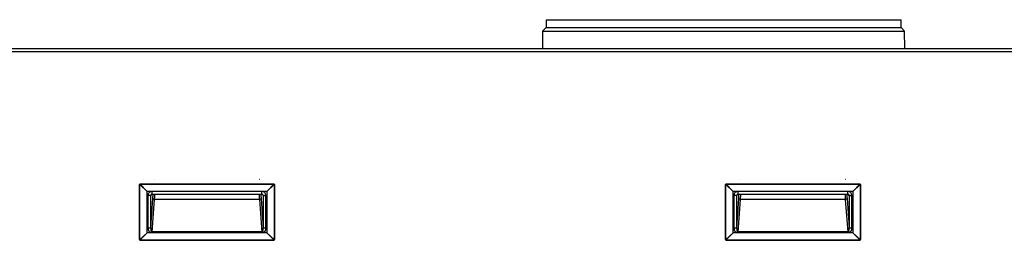
# Model space of a CAD drawing. Units: millimetres. Extents: x 1261 to 5060, y -489 to 2094.
# Drawn here: x 2662 to 3378, y 663 to 823 of the extents above; entities that cross this region are included whole.
import ezdxf

# ---------------------------------------------------------------- set-up
doc = ezdxf.new("R2010")
doc.units = ezdxf.units.MM
doc.layers.add('DDT_320_5-7_L', color=7, linetype='Continuous')
doc.layers.add('FactualArea', color=7, linetype='Continuous')

# ---------------------------------------------------------------- blocks, each defined once
blk = doc.blocks.new('SE')
at = {"layer": 'DDT_320_5-7_L', "color": 2, "linetype": 'Continuous'}
for p, q in [((813, 1302.24), (810.43, 1299.67)), ((813, 1308), (1071, 1308)), ((813, 1308), (813, 1302.24)), ((813, 1302.24), (1071, 1302.24)), ((1071, 1302.24), (1071, 1308)), ((1073.57, 1299.67), (1071, 1302.24)), ((810.43, 1299.67), (810.32, 1287)), ((810.43, 1299.67), (1073.57, 1299.67)), ((1073.68, 1287), (1073.57, 1299.67)), ((373, 1287), (1186, 1287)), ((373, 1285), (1186, 1285)), ((517.59, 1188.21), (517.6, 1188.2)), ((517.6, 1148.2), (517.6, 1188.2)), ((517.6, 1188.2), (517.86, 1188.2)), ((517.86, 1148.2), (517.86, 1188.2)), ((517.86, 1188.2), (523.07, 1183.23)), ((518.1, 1188.7), (518.09, 1188.71)), ((518.1, 1188.44), (518.1, 1188.7)), ((518.1, 1188.7), (615.1, 1188.7)), ((523.07, 1183.23), (518.1, 1188.44)), ((518.1, 1188.44), (615.1, 1188.44)), ((615.1, 1188.44), (610.13, 1183.23)), ((610.13, 1183.23), (615.34, 1188.2)), ((615.11, 1188.71), (615.1, 1188.7)), ((615.1, 1188.7), (615.1, 1188.44)), ((615.34, 1188.2), (615.6, 1188.2)), ((615.34, 1188.2), (615.34, 1148.2)), ((615.6, 1188.2), (615.61, 1188.21)), ((615.6, 1188.2), (615.6, 1148.2)), ((943.39, 1188.21), (943.4, 1188.2)), ((943.4, 1148.2), (943.4, 1188.2)), ((943.4, 1188.2), (943.66, 1188.2)), ((943.66, 1148.2), (943.66, 1188.2)), ((943.66, 1188.2), (948.87, 1183.23)), ((943.9, 1188.7), (943.89, 1188.71)), ((943.9, 1188.44), (943.9, 1188.7)), ((943.9, 1188.7), (1040.9, 1188.7)), ((948.87, 1183.23), (943.9, 1188.44)), ((943.9, 1188.44), (1040.9, 1188.44)), ((1040.9, 1188.44), (1035.93, 1183.23)), ((1035.93, 1183.23), (1041.14, 1188.2)), ((1040.91, 1188.71), (1040.9, 1188.7)), ((1040.9, 1188.7), (1040.9, 1188.44)), ((1041.14, 1188.2), (1041.4, 1188.2)), ((1041.14, 1188.2), (1041.14, 1148.2)), ((1041.4, 1188.2), (1041.41, 1188.21)), ((1041.4, 1188.2), (1041.4, 1148.2)), ((523.07, 1183.23), (523.1, 1183.2)), ((523.1, 1153.2), (523.1, 1183.2)), ((610.1, 1183.2), (523.1, 1183.2)), ((526.36, 1181.12), (526.76, 1181.23)), ((526.75, 1181.2), (526.75, 1183.2)), ((606.45, 1183.2), (526.75, 1183.2)), ((526.75, 1181.2), (606.45, 1181.2)), ((606.44, 1181.23), (606.84, 1181.12)), ((606.45, 1181.2), (606.45, 1183.2)), ((610.1, 1183.2), (610.13, 1183.23)), ((610.1, 1183.2), (610.1, 1153.2)), ((948.87, 1183.23), (948.9, 1183.2)), ((948.9, 1153.2), (948.9, 1183.2)), ((1035.9, 1183.2), (948.9, 1183.2)), ((952.16, 1181.12), (952.56, 1181.23)), ((952.55, 1181.2), (952.55, 1183.2)), ((1032.25, 1183.2), (952.55, 1183.2)), ((952.55, 1181.2), (1032.25, 1181.2)), ((1032.24, 1181.23), (1032.64, 1181.12)), ((1032.25, 1181.2), (1032.25, 1183.2)), ((1035.9, 1183.2), (1035.93, 1183.23)), ((1035.9, 1183.2), (1035.9, 1153.2)), ((525.73, 1180.2), (523.74, 1180.2)), ((523.74, 1180.2), (523.74, 1156.67)), ((525.73, 1156.67), (525.73, 1180.2)), ((525.81, 1180.2), (525.73, 1180.2)), ((525.73, 1156.67), (527.29, 1178.16)), ((528.29, 1177.45), (526.57, 1153.76)), ((604.91, 1177.45), (528.29, 1177.45)), ((606.63, 1153.76), (604.91, 1177.45)), ((605.91, 1178.16), (607.47, 1156.67)), ((607.47, 1180.2), (607.39, 1180.2)), ((607.47, 1180.2), (609.46, 1180.2)), ((607.47, 1180.2), (607.47, 1156.67)), ((609.46, 1156.67), (609.46, 1180.2)), ((951.53, 1180.2), (949.54, 1180.2)), ((949.54, 1180.2), (949.54, 1156.67)), ((951.53, 1156.67), (951.53, 1180.2)), ((951.61, 1180.2), (951.53, 1180.2)), ((951.53, 1156.67), (953.09, 1178.16)), ((954.09, 1177.45), (952.37, 1153.76)), ((1030.71, 1177.45), (954.09, 1177.45)), ((1032.43, 1153.76), (1030.71, 1177.45)), ((1031.71, 1178.16), (1033.27, 1156.67)), ((1033.27, 1180.2), (1033.19, 1180.2)), ((1033.27, 1180.2), (1035.26, 1180.2)), ((1033.27, 1180.2), (1033.27, 1156.67)), ((1035.26, 1156.67), (1035.26, 1180.2)), ((523.07, 1153.17), (517.86, 1148.2)), ((518.1, 1147.96), (523.07, 1153.17)), ((523.1, 1153.2), (523.07, 1153.17)), ((610.1, 1153.2), (523.1, 1153.2)), ((523.74, 1156.67), (525.73, 1156.67)), ((526.57, 1153.76), (526.57, 1153.25)), ((606.63, 1153.76), (526.57, 1153.76)), ((526.57, 1153.25), (606.63, 1153.25)), ((606.63, 1153.25), (606.63, 1153.76)), ((607.47, 1156.67), (609.46, 1156.67)), ((610.13, 1153.17), (610.1, 1153.2)), ((615.34, 1148.2), (610.13, 1153.17)), ((610.13, 1153.17), (615.1, 1147.96)), ((948.87, 1153.17), (943.66, 1148.2)), ((943.9, 1147.96), (948.87, 1153.17)), ((948.9, 1153.2), (948.87, 1153.17)), ((1035.9, 1153.2), (948.9, 1153.2)), ((949.54, 1156.67), (951.53, 1156.67)), ((952.37, 1153.76), (952.37, 1153.25)), ((1032.43, 1153.76), (952.37, 1153.76)), ((952.37, 1153.25), (1032.43, 1153.25)), ((1032.43, 1153.25), (1032.43, 1153.76)), ((1033.27, 1156.67), (1035.26, 1156.67)), ((1035.93, 1153.17), (1035.9, 1153.2)), ((1041.14, 1148.2), (1035.93, 1153.17)), ((1035.93, 1153.17), (1040.9, 1147.96)), ((517.6, 1148.2), (517.59, 1148.19)), ((517.86, 1148.2), (517.6, 1148.2)), ((518.09, 1147.69), (518.1, 1147.7)), ((518.1, 1147.7), (518.1, 1147.96)), ((518.1, 1147.96), (615.1, 1147.96)), ((518.1, 1147.7), (615.1, 1147.7)), ((615.1, 1147.96), (615.1, 1147.7)), ((615.1, 1147.7), (615.11, 1147.69)), ((615.6, 1148.2), (615.34, 1148.2)), ((615.61, 1148.19), (615.6, 1148.2)), ((943.4, 1148.2), (943.39, 1148.19)), ((943.66, 1148.2), (943.4, 1148.2)), ((943.89, 1147.69), (943.9, 1147.7)), ((943.9, 1147.7), (943.9, 1147.96)), ((943.9, 1147.96), (1040.9, 1147.96)), ((943.9, 1147.7), (1040.9, 1147.7)), ((1040.9, 1147.96), (1040.9, 1147.7)), ((1040.9, 1147.7), (1040.91, 1147.69)), ((1041.4, 1148.2), (1041.14, 1148.2)), ((1041.41, 1148.19), (1041.4, 1148.2))]:
    blk.add_line(p, q, dxfattribs=at)
for centre, radius, start, end in [((519.04, 1187.26), 1.51, 128.64556, 141.35444), ((614.16, 1187.26), 1.51, 38.61896, 51.38104), ((944.84, 1187.26), 1.51, 128.64556, 141.35444), ((1039.96, 1187.26), 1.51, 38.61896, 51.38104), ((526.74, 1180.2), 3, 89.92253, 179.93773), ((526.81, 1180.2), 0.999, 90.06996, 180.06978), ((606.39, 1180.2), 0.999, 359.93022, 89.93004), ((606.46, 1180.2), 3, 0.07957, 90.06017), ((952.54, 1180.2), 3, 89.92253, 179.93773), ((952.61, 1180.2), 0.999, 90.06996, 180.06978), ((1032.19, 1180.2), 0.999, 359.93022, 89.93004), ((1032.26, 1180.2), 3, 0.07957, 90.06017), ((519.04, 1149.14), 1.51, 218.61896, 231.38104), ((614.16, 1149.14), 1.51, 308.64556, 321.35444), ((944.84, 1149.14), 1.51, 218.61896, 231.38104), ((1039.96, 1149.14), 1.51, 308.64556, 321.35444)]:
    blk.add_arc(centre, radius, start, end, dxfattribs=at)
for centre, major_axis, ratio, start_param, end_param in [((518.1, 1188.2), (0.354, 0.354), 0.999695, 0.78555, 2.356042), ((615.1, 1188.2), (0.354, -0.354), 0.999695, 0.78555, 2.356042), ((943.9, 1188.2), (0.354, 0.354), 0.999695, 0.78555, 2.356042), ((1040.9, 1188.2), (0.354, -0.354), 0.999695, 0.78555, 2.356042), ((526.75, 1180.2), (1.01, -0.01), 0.987955, 1.580633, 3.151069), ((606.45, 1180.2), (-1.01, -0.01), 0.987955, 3.132023, 4.702457), ((952.55, 1180.2), (1.01, -0.01), 0.987955, 1.580633, 3.151069), ((1032.25, 1180.2), (-1.01, -0.01), 0.987955, 3.132023, 4.702457), ((518.1, 1148.2), (-0.354, 0.354), 0.999695, 0.78555, 2.356042), ((615.1, 1148.2), (-0.354, -0.354), 0.999695, 0.78555, 2.356042), ((943.9, 1148.2), (-0.354, 0.354), 0.999695, 0.78555, 2.356042), ((1040.9, 1148.2), (-0.354, -0.354), 0.999695, 0.78555, 2.356042)]:
    blk.add_ellipse(centre, major_axis=major_axis, ratio=ratio, start_param=start_param, end_param=end_param, dxfattribs=at)
for points in [[(528.22, 1191.91), (528.22, 1191.88), (528.26, 1191.85), (528.32, 1191.85)], [(604.98, 1191.91), (604.98, 1191.88), (604.94, 1191.85), (604.88, 1191.85)], [(954.02, 1191.91), (954.02, 1191.88), (954.06, 1191.85), (954.12, 1191.85)], [(1030.78, 1191.91), (1030.78, 1191.88), (1030.74, 1191.85), (1030.68, 1191.85)]]:
    blk.add_open_spline(points, degree=3, dxfattribs=at)
for points, degree, knots in [([(525.95, 1180.86), (525.92, 1180.54), (525.88, 1180.37), (525.85, 1180.2), (525.81, 1180.2)], 2, [0, 0, 0, 0.5, 0.5, 1, 1, 1]), ([(527.29, 1178.16), (527.36, 1179.09), (527.4, 1180.33), (527.41, 1180.8), (527.42, 1181.29)], 2, [0, 0, 0, 0.724268, 0.724268, 1, 1, 1]), ([(528.42, 1181.17), (528.42, 1180.82), (528.4, 1179.97), (528.36, 1178.67), (528.31, 1177.86), (528.29, 1177.45)], 3, [0, 0, 0, 0, 0.243346, 0.616379, 1, 1, 1, 1]), ([(604.91, 1177.45), (604.9, 1177.65), (604.88, 1178.05), (604.84, 1178.72), (604.82, 1179.42), (604.8, 1180.15), (604.79, 1180.74), (604.78, 1181.08), (604.78, 1181.17)], 3, [0, 0, 0, 0, 0.1932072, 0.3837306, 0.5715752, 0.7567459, 0.9392481, 1, 1, 1, 1]), ([(605.78, 1181.17), (605.79, 1180.74), (605.8, 1180.33), (605.82, 1179.72), (605.85, 1179.18), (605.88, 1178.63), (605.91, 1178.16)], 2, [0, 0, 0, 0.2517282, 0.2517282, 0.6258641, 0.6258641, 1, 1, 1]), ([(953.09, 1178.16), (953.16, 1179.09), (953.2, 1180.33), (953.21, 1180.8), (953.22, 1181.29)], 2, [0, 0, 0, 0.724268, 0.724268, 1, 1, 1]), ([(954.22, 1181.17), (954.22, 1180.82), (954.2, 1179.97), (954.16, 1178.67), (954.11, 1177.86), (954.09, 1177.45)], 3, [0, 0, 0, 0, 0.243346, 0.616379, 1, 1, 1, 1]), ([(1030.71, 1177.45), (1030.7, 1177.65), (1030.68, 1178.05), (1030.64, 1178.72), (1030.62, 1179.42), (1030.6, 1180.15), (1030.59, 1180.74), (1030.58, 1181.08), (1030.58, 1181.17)], 3, [0, 0, 0, 0, 0.193207, 0.383731, 0.571575, 0.756746, 0.939248, 1, 1, 1, 1]), ([(1031.58, 1181.17), (1031.59, 1180.74), (1031.6, 1180.33), (1031.62, 1179.72), (1031.65, 1179.18), (1031.68, 1178.63), (1031.71, 1178.16)], 2, [0, 0, 0, 0.251728, 0.251728, 0.625864, 0.625864, 1, 1, 1]), ([(528.29, 1177.45), (528.04, 1177.45), (527.78, 1177.54), (527.42, 1177.8), (527.3, 1177.98), (527.29, 1178.16)], 3, [0, 0, 0, 0, 0.5, 0.5, 1, 1, 1, 1]), ([(605.91, 1178.16), (605.9, 1177.98), (605.78, 1177.8), (605.42, 1177.54), (605.16, 1177.45), (604.91, 1177.45)], 3, [0, 0, 0, 0, 0.5, 0.5, 1, 1, 1, 1]), ([(607.39, 1180.2), (607.35, 1180.2), (607.32, 1180.37), (607.31, 1180.38), (607.31, 1180.39)], 2, [0, 0, 0, 0.938429, 0.938429, 1, 1, 1]), ([(951.69, 1180.39), (951.69, 1180.38), (951.68, 1180.37), (951.65, 1180.2), (951.61, 1180.2)], 2, [0, 0, 0, 0.061517, 0.061517, 1, 1, 1]), ([(954.09, 1177.45), (953.84, 1177.45), (953.58, 1177.54), (953.22, 1177.8), (953.1, 1177.98), (953.09, 1178.16)], 3, [0, 0, 0, 0, 0.5, 0.5, 1, 1, 1, 1]), ([(1031.71, 1178.16), (1031.7, 1177.98), (1031.58, 1177.8), (1031.22, 1177.54), (1030.96, 1177.45), (1030.71, 1177.45)], 3, [0, 0, 0, 0, 0.5, 0.5, 1, 1, 1, 1]), ([(1033.19, 1180.2), (1033.15, 1180.2), (1033.12, 1180.37), (1033.11, 1180.38), (1033.11, 1180.39)], 2, [0, 0, 0, 0.938429, 0.938429, 1, 1, 1]), ([(523.74, 1156.67), (523.74, 1156.61), (523.74, 1156.56), (523.75, 1156.4), (523.75, 1156.3), (523.77, 1156.12), (523.77, 1156.03), (523.81, 1155.74), (523.85, 1155.56), (523.9, 1155.32), (523.92, 1155.24), (523.98, 1155.06), (524, 1154.99), (524.05, 1154.85), (524.08, 1154.78), (524.14, 1154.64), (524.18, 1154.57), (524.27, 1154.43), (524.32, 1154.35), (524.42, 1154.21), (524.48, 1154.14), (524.57, 1154.05), (524.62, 1154.01), (524.75, 1153.91), (524.84, 1153.85), (525.12, 1153.69), (525.3, 1153.62), (525.6, 1153.49), (525.7, 1153.45), (525.88, 1153.38), (525.94, 1153.36), (526.07, 1153.32), (526.14, 1153.3), (526.27, 1153.28), (526.34, 1153.27), (526.46, 1153.25), (526.52, 1153.25), (526.57, 1153.25)], 3, [0, 0, 0, 0, 0.02875, 0.02875, 0.083126, 0.083126, 0.137501, 0.137501, 0.282502, 0.282502, 0.355003, 0.355003, 0.391253, 0.391253, 0.427503, 0.427503, 0.463754, 0.463754, 0.500004, 0.500004, 0.536254, 0.536254, 0.572505, 0.572505, 0.645005, 0.645005, 0.790006, 0.790006, 0.862507, 0.862507, 0.898757, 0.898757, 0.935008, 0.935008, 0.971258, 0.971258, 1, 1, 1, 1]), ([(525.73, 1156.67), (525.73, 1156.57), (525.73, 1156.39), (525.73, 1156.14), (525.75, 1155.93), (525.76, 1155.75), (525.78, 1155.56), (525.82, 1155.33), (525.86, 1155.1), (525.9, 1154.88), (525.93, 1154.68), (525.96, 1154.51), (526, 1154.37), (526.03, 1154.24), (526.09, 1154.1), (526.16, 1153.97), (526.26, 1153.87), (526.37, 1153.8), (526.47, 1153.76), (526.54, 1153.76), (526.57, 1153.76)], 3, [0, 0, 0, 0, 0.088684, 0.165904, 0.231664, 0.286432, 0.330684, 0.406056, 0.494225, 0.552577, 0.627142, 0.688528, 0.725732, 0.776413, 0.816838, 0.867662, 0.911616, 0.942462, 0.971372, 1, 1, 1, 1]), ([(606.63, 1153.76), (606.65, 1153.76), (606.7, 1153.76), (606.76, 1153.77), (606.83, 1153.79), (606.89, 1153.83), (606.94, 1153.87), (606.99, 1153.92), (607.04, 1153.98), (607.09, 1154.05), (607.13, 1154.12), (607.16, 1154.21), (607.19, 1154.29), (607.22, 1154.39), (607.25, 1154.49), (607.28, 1154.64), (607.31, 1154.82), (607.34, 1155.02), (607.37, 1155.2), (607.39, 1155.35), (607.4, 1155.47), (607.42, 1155.6), (607.44, 1155.76), (607.46, 1155.96), (607.47, 1156.18), (607.47, 1156.42), (607.47, 1156.58), (607.47, 1156.67)], 3, [0, 0, 0, 0, 0.019039, 0.037593, 0.056083, 0.074936, 0.094554, 0.115292, 0.137456, 0.161294, 0.187007, 0.214754, 0.244662, 0.276834, 0.311351, 0.348278, 0.424106, 0.490731, 0.548159, 0.596396, 0.635452, 0.66535, 0.719948, 0.780706, 0.847632, 0.920729, 1, 1, 1, 1]), ([(606.63, 1153.25), (606.75, 1153.25), (606.86, 1153.26), (607.05, 1153.3), (607.12, 1153.32), (607.24, 1153.36), (607.3, 1153.39), (607.48, 1153.46), (607.58, 1153.51), (607.88, 1153.65), (608.05, 1153.74), (608.39, 1153.93), (608.55, 1154.04), (608.79, 1154.27), (608.87, 1154.36), (609.01, 1154.56), (609.07, 1154.67), (609.17, 1154.9), (609.21, 1155.02), (609.28, 1155.26), (609.31, 1155.39), (609.4, 1155.77), (609.43, 1156.04), (609.46, 1156.43), (609.46, 1156.55), (609.46, 1156.67)], 3, [0, 0, 0, 0, 0.064999, 0.064999, 0.101249, 0.101249, 0.137498, 0.137498, 0.209997, 0.209997, 0.354995, 0.354995, 0.499993, 0.499993, 0.572492, 0.572492, 0.644992, 0.644992, 0.717491, 0.717491, 0.78999, 0.78999, 0.934988, 0.934988, 1, 1, 1, 1]), ([(949.54, 1156.67), (949.54, 1156.61), (949.54, 1156.56), (949.55, 1156.4), (949.55, 1156.3), (949.57, 1156.12), (949.57, 1156.03), (949.61, 1155.74), (949.65, 1155.56), (949.7, 1155.32), (949.72, 1155.24), (949.78, 1155.06), (949.8, 1154.99), (949.85, 1154.85), (949.88, 1154.78), (949.94, 1154.64), (949.98, 1154.57), (950.07, 1154.43), (950.12, 1154.35), (950.22, 1154.21), (950.28, 1154.14), (950.37, 1154.05), (950.42, 1154.01), (950.55, 1153.91), (950.64, 1153.85), (950.92, 1153.69), (951.1, 1153.62), (951.4, 1153.49), (951.5, 1153.45), (951.68, 1153.38), (951.74, 1153.36), (951.87, 1153.32), (951.94, 1153.3), (952.07, 1153.28), (952.14, 1153.27), (952.26, 1153.25), (952.32, 1153.25), (952.37, 1153.25)], 3, [0, 0, 0, 0, 0.02875, 0.02875, 0.083126, 0.083126, 0.137501, 0.137501, 0.282502, 0.282502, 0.355003, 0.355003, 0.391253, 0.391253, 0.427503, 0.427503, 0.463754, 0.463754, 0.500004, 0.500004, 0.536254, 0.536254, 0.572505, 0.572505, 0.645005, 0.645005, 0.790006, 0.790006, 0.862507, 0.862507, 0.898757, 0.898757, 0.935008, 0.935008, 0.971258, 0.971258, 1, 1, 1, 1]), ([(951.53, 1156.67), (951.53, 1156.57), (951.53, 1156.39), (951.53, 1156.14), (951.55, 1155.93), (951.56, 1155.75), (951.58, 1155.56), (951.62, 1155.33), (951.66, 1155.1), (951.7, 1154.88), (951.73, 1154.68), (951.76, 1154.51), (951.8, 1154.37), (951.83, 1154.24), (951.89, 1154.1), (951.96, 1153.97), (952.06, 1153.87), (952.17, 1153.8), (952.27, 1153.76), (952.34, 1153.76), (952.37, 1153.76)], 3, [0, 0, 0, 0, 0.088684, 0.165904, 0.231664, 0.286432, 0.330684, 0.406056, 0.494225, 0.552577, 0.627142, 0.688528, 0.725732, 0.776413, 0.816838, 0.867662, 0.911616, 0.942462, 0.971372, 1, 1, 1, 1]), ([(1032.43, 1153.76), (1032.45, 1153.76), (1032.5, 1153.76), (1032.56, 1153.77), (1032.63, 1153.79), (1032.69, 1153.83), (1032.74, 1153.87), (1032.79, 1153.92), (1032.84, 1153.98), (1032.89, 1154.05), (1032.93, 1154.12), (1032.96, 1154.21), (1032.99, 1154.29), (1033.02, 1154.39), (1033.05, 1154.49), (1033.08, 1154.64), (1033.11, 1154.82), (1033.14, 1155.02), (1033.17, 1155.2), (1033.19, 1155.35), (1033.2, 1155.47), (1033.22, 1155.6), (1033.24, 1155.76), (1033.26, 1155.96), (1033.27, 1156.18), (1033.27, 1156.42), (1033.27, 1156.58), (1033.27, 1156.67)], 3, [0, 0, 0, 0, 0.019039, 0.037593, 0.056083, 0.074936, 0.094554, 0.115292, 0.137456, 0.161294, 0.187007, 0.214754, 0.244662, 0.276834, 0.311351, 0.348278, 0.424106, 0.490731, 0.548159, 0.596396, 0.635452, 0.66535, 0.719948, 0.780706, 0.847632, 0.920729, 1, 1, 1, 1]), ([(1032.43, 1153.25), (1032.55, 1153.25), (1032.66, 1153.26), (1032.85, 1153.3), (1032.92, 1153.32), (1033.04, 1153.36), (1033.1, 1153.39), (1033.28, 1153.46), (1033.38, 1153.51), (1033.68, 1153.65), (1033.85, 1153.74), (1034.19, 1153.93), (1034.35, 1154.04), (1034.59, 1154.27), (1034.67, 1154.36), (1034.81, 1154.56), (1034.87, 1154.67), (1034.97, 1154.9), (1035.01, 1155.02), (1035.08, 1155.26), (1035.11, 1155.39), (1035.2, 1155.77), (1035.23, 1156.04), (1035.26, 1156.43), (1035.26, 1156.55), (1035.26, 1156.67)], 3, [0, 0, 0, 0, 0.064999, 0.064999, 0.101249, 0.101249, 0.137498, 0.137498, 0.209997, 0.209997, 0.354995, 0.354995, 0.499993, 0.499993, 0.572492, 0.572492, 0.644992, 0.644992, 0.717491, 0.717491, 0.78999, 0.78999, 0.934988, 0.934988, 1, 1, 1, 1])]:
    blk.add_open_spline(points, degree=degree, knots=knots, dxfattribs=at)

msp = doc.modelspace()

# ---------------------------------------------------------------- block references
at = {"layer": 'FactualArea', "color": 7}
msp.add_blockref('SE', (2231.95, -484.78), dxfattribs=at)

doc.saveas('drawing.dxf')
